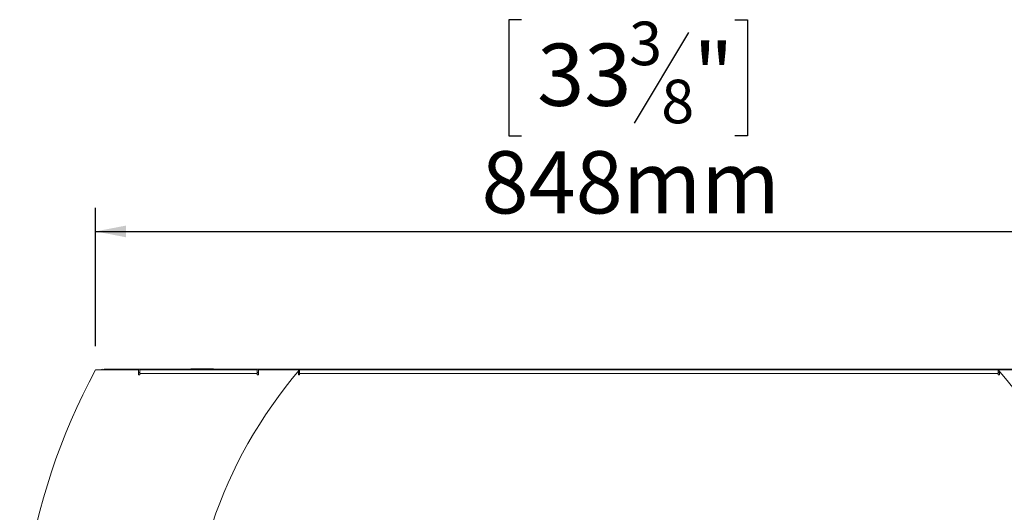
# Model space of a CAD drawing. Units: millimetres. Extents: x -63 to 292, y 4 to 208.
# Drawn here: x 82 to 124, y 54 to 75 of the extents above; entities that cross this region are included whole.
import ezdxf

# ---------------------------------------------------------------- set-up
doc = ezdxf.new("R2010")
doc.units = ezdxf.units.MM
doc.layers.add('FORMAT', color=7, linetype='Continuous')
doc.styles.add('SLDTEXTSTYLE0', font='TXT', dxfattribs={"width": 0.75})
doc.dimstyles.new('SLDDIMSTYLE0', dxfattribs={"dimtxt": 2.645833, "dimasz": 1.3, "dimexe": 0, "dimexo": 0.0625, "dimgap": 0.661458, "dimtad": 1, "dimdec": 6, "dimlfac": 18, "dimrnd": 1e-09, "dimzin": 12, "dimdsep": 46, "dimtxsty": 'SLDTEXTSTYLE0', "dimsah": 1, "dimcen": 0.09, "dimadec": 0, "dimazin": 3, "dimtfac": 1, "dimtdec": 0, "dimtofl": 0, "dimtmove": 0, "dimatfit": 3, "dimfxl": 0, "dimfrac": 2, "dimtolj": 1, "dimtzin": 12, "dimarcsym": 0})

# ---------------------------------------------------------------- blocks, each defined once
blk = doc.blocks.new('_D_12')
at = {"layer": 'FORMAT', "color": 7}
for p, q in [((102.959, 74.857), (102.422, 74.857)), ((102.422, 74.857), (102.422, 69.918)), ((112.04, 74.857), (112.576, 74.857)), ((112.576, 74.857), (112.576, 69.918)), ((110.062, 74.312), (107.753, 70.464)), ((102.422, 69.918), (102.959, 69.918)), ((112.576, 69.918), (112.04, 69.918)), ((84.837, 60.972), (84.837, 66.854)), ((131.932, 60.972), (131.932, 66.854)), ((84.837, 65.854), (131.932, 65.854))]:
    blk.add_line(p, q, dxfattribs=at)
for points in [[(84.837, 65.854), (86.137, 65.604), (86.137, 66.104)], [(131.932, 65.854), (130.632, 66.104), (130.632, 65.604)]]:
    blk.add_solid(points, dxfattribs=at)
at = {"layer": 'FORMAT', "color": 7, "attachment_point": 1, "style": 'SLDTEXTSTYLE0'}
for s, insert, char_height in [('3', (107.539, 74.775), 1.852), ('33', (103.629, 73.84), 2.6458), ('"', (110.276, 73.84), 2.646), ('8', (108.908, 72.306), 1.852), ('848mm', (101.259, 69.265), 2.6458)]:
    blk.add_mtext(s, dxfattribs=dict(at, insert=insert, char_height=char_height))

msp = doc.modelspace()

# ---------------------------------------------------------------- linework, layer by layer
at = {"color": 7, "linetype": 'Continuous', "lineweight": 15}
for p, q in [((86.66272595, 59.97164515), (84.83740302, 59.97164515)), ((85.1039126, 59.99626503), (85.09042026, 59.97164515)), ((85.1039126, 59.99626503), (85.14878097, 59.97164515)), ((85.10564565, 59.99942293), (85.15059931, 59.97474831)), ((85.2523719, 59.99942293), (92.18669558, 59.99942293)), ((86.22592139, 59.99942293), (88.89925987, 60.00667042)), ((86.66272595, 59.97164515), (86.66272595, 59.74942293)), ((86.71828151, 59.80497848), (86.71828151, 59.97164515)), ((91.71828151, 59.97164515), (86.71828151, 59.97164515)), ((88.89450655, 59.99942293), (88.90179268, 60.01052984)), ((88.90179268, 60.01052984), (88.91871344, 59.99942293)), ((88.90763769, 60.00669313), (89.85953147, 60.00927374)), ((89.85953147, 60.00927374), (89.84968066, 59.99942293)), ((91.71828151, 59.97164515), (91.71828151, 59.80497848)), ((93.52074808, 59.97164515), (91.77383707, 59.97164515)), ((91.77383707, 59.74942293), (91.77383707, 59.97164515)), ((92.18669558, 59.99942293), (92.18669558, 59.97164515)), ((124.58320077, 59.99942293), (92.18669558, 59.99942293)), ((93.52074808, 59.80497848), (93.52074808, 59.97164515)), ((123.24914827, 59.97164515), (93.52074808, 59.97164515)), ((124.99605929, 59.97164515), (123.24914827, 59.97164515)), ((123.24914827, 59.97164515), (123.24914827, 59.80497848)), ((86.71828151, 59.86053404), (86.66272595, 59.86053404)), ((86.66272595, 59.74942293), (86.71828151, 59.74942293)), ((91.71828151, 59.80497848), (86.71828151, 59.80497848)), ((86.71828151, 59.74942293), (86.71828151, 59.80497848)), ((91.77383707, 59.86053404), (91.71828151, 59.86053404)), ((91.71828151, 59.80497848), (91.71828151, 59.74942293)), ((91.71828151, 59.74942293), (91.77383707, 59.74942293)), ((93.46519253, 59.90659039), (93.46519253, 59.74942293)), ((93.52074808, 59.86053404), (93.46519253, 59.86053404)), ((93.46519253, 59.74942293), (93.52074808, 59.74942293)), ((123.24914827, 59.80497848), (93.52074808, 59.80497848)), ((93.52074808, 59.74942293), (93.52074808, 59.80497848)), ((123.30470383, 59.86053404), (123.24914827, 59.86053404)), ((123.24914827, 59.80497848), (123.24914827, 59.74942293)), ((123.24914827, 59.74942293), (123.30470383, 59.74942293)), ((123.30470383, 59.74942293), (123.30470383, 59.90659039))]:
    msp.add_line(p, q, dxfattribs=at)
at = {"color": 8, "linetype": 'Continuous', "lineweight": 15}
msp.add_line((85.2523719, 59.99942293), (85.2523719, 59.97164515), dxfattribs=at)
at = {"color": 7, "linetype": 'Continuous', "lineweight": 15}
for centre, radius, start, end in [((108.38494818, 47.22164515), 26.77777778, 151.566328413, 28.433671587), ((85.2523719, 59.7772007), 0.22222222, 90, 118.95502437), ((108.38494818, 47.22164515), 19.58333333, 139.37814182, 40.62185818)]:
    msp.add_arc(centre, radius, start, end, dxfattribs=at)

# ---------------------------------------------------------------- dimensions: what is measured, and where the dimension line sits
at = {"layer": 'FORMAT', "color": 7}
dim = msp.add_linear_dim(base=(131.9324933294, 65.8538953578), p1=(84.8374030241, 59.9716451491), p2=(131.9324933294, 59.9716451491), dimstyle='SLDDIMSTYLE0', dxfattribs=at)
dim.commit()
dim.dimension.update_dxf_attribs({"geometry": '_D_12', "text_midpoint": (107.499087558, 65.8538953578), "dimtype": 160})

doc.saveas('drawing.dxf')
